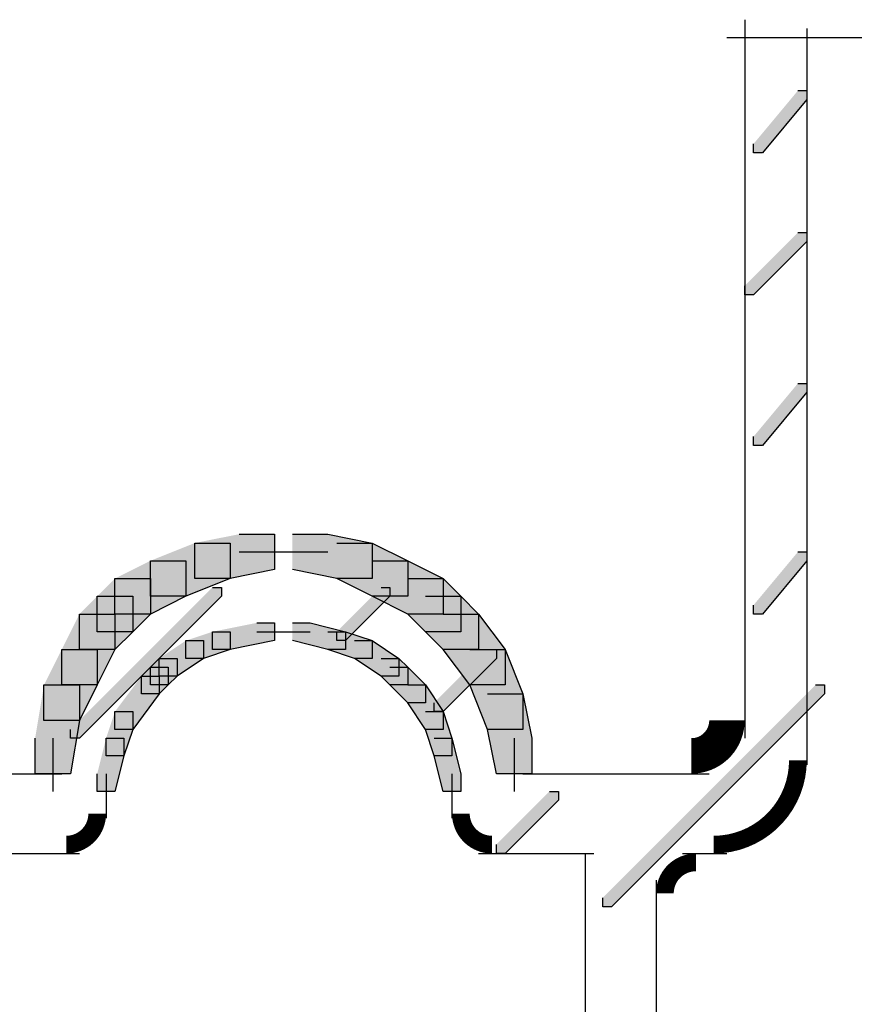
# Model space of a CAD drawing. Extents: x -2.55 to 2.55, y -1.08 to 1.09.
# Drawn here: x 1.69 to 2.01, y -0.04 to 0.33 of the extents above; entities that cross this region are included whole.
import ezdxf

# ---------------------------------------------------------------- set-up
doc = ezdxf.new("R2010")
doc.units = 0
doc.header["$MEASUREMENT"] = 0
doc.layers.get('0').update_dxf_attribs({"linetype": 'CONTINUOUS'})
doc.layers.add('LAYER_1', color=7, linetype='CONTINUOUS')

msp = doc.modelspace()

# ---------------------------------------------------------------- hatches: boundary and pattern name
h = msp.add_hatch(color=7)
edge = h.paths.add_edge_path(flags=0)
edge.add_spline(control_points=[(1.985, 0.29865), (1.985, 0.29865), (1.98834, 0.29865), (1.98834, 0.29865), (1.98834, 0.29865), (1.98834, 0.29531), (1.98834, 0.29531), (1.98834, 0.29531), (1.97167, 0.27531), (1.97167, 0.27531), (1.97167, 0.27531), (1.96833, 0.27531), (1.96833, 0.27531), (1.96833, 0.27531), (1.96833, 0.27865), (1.96833, 0.27865), (1.96833, 0.27865), (1.985, 0.29865), (1.985, 0.29865)], knot_values=[0, 0, 0, 0, 1, 1, 1, 2, 2, 2, 3, 3, 3, 4, 4, 4, 5, 5, 5, 6, 6, 6, 6], degree=3, periodic=1)
h = msp.add_hatch(color=7)
edge = h.paths.add_edge_path(flags=0)
edge.add_spline(control_points=[(1.985, 0.24532), (1.985, 0.24532), (1.98834, 0.24532), (1.98834, 0.24532), (1.98834, 0.24532), (1.98834, 0.24198), (1.98834, 0.24198), (1.98834, 0.24198), (1.96833, 0.22198), (1.96833, 0.22198), (1.96833, 0.22198), (1.96499, 0.22198), (1.96499, 0.22198), (1.96499, 0.22198), (1.96499, 0.22531), (1.96499, 0.22531), (1.96499, 0.22531), (1.985, 0.24532), (1.985, 0.24532)], knot_values=[0, 0, 0, 0, 1, 1, 1, 2, 2, 2, 3, 3, 3, 4, 4, 4, 5, 5, 5, 6, 6, 6, 6], degree=3, periodic=1)
h = msp.add_hatch(color=7)
edge = h.paths.add_edge_path(flags=0)
edge.add_spline(control_points=[(1.985, 0.18865), (1.985, 0.18865), (1.98834, 0.18865), (1.98834, 0.18865), (1.98834, 0.18865), (1.98834, 0.18531), (1.98834, 0.18531), (1.98834, 0.18531), (1.97167, 0.16531), (1.97167, 0.16531), (1.97167, 0.16531), (1.96833, 0.16531), (1.96833, 0.16531), (1.96833, 0.16531), (1.96833, 0.16865), (1.96833, 0.16865), (1.96833, 0.16865), (1.985, 0.18865), (1.985, 0.18865)], knot_values=[0, 0, 0, 0, 1, 1, 1, 2, 2, 2, 3, 3, 3, 4, 4, 4, 5, 5, 5, 6, 6, 6, 6], degree=3, periodic=1)
h = msp.add_hatch(color=7)
edge = h.paths.add_edge_path(flags=0)
edge.add_spline(control_points=[(1.775, 0.13198), (1.775, 0.13198), (1.78833, 0.13198), (1.78833, 0.13198), (1.78833, 0.13198), (1.78833, 0.11865), (1.78833, 0.11865), (1.78833, 0.11865), (1.77166, 0.11531), (1.77166, 0.11531), (1.77166, 0.11531), (1.75833, 0.11531), (1.75833, 0.11531), (1.75833, 0.11531), (1.75833, 0.12865), (1.75833, 0.12865), (1.75833, 0.12865), (1.775, 0.13198), (1.775, 0.13198)], knot_values=[0, 0, 0, 0, 1, 1, 1, 2, 2, 2, 3, 3, 3, 4, 4, 4, 5, 5, 5, 6, 6, 6, 6], degree=3, periodic=1)
h = msp.add_hatch(color=7)
edge = h.paths.add_edge_path(flags=0)
edge.add_spline(control_points=[(1.795, 0.13198), (1.795, 0.13198), (1.80834, 0.13198), (1.80834, 0.13198), (1.80834, 0.13198), (1.82501, 0.12865), (1.82501, 0.12865), (1.82501, 0.12865), (1.82501, 0.11531), (1.82501, 0.11531), (1.82501, 0.11531), (1.81167, 0.11531), (1.81167, 0.11531), (1.81167, 0.11531), (1.795, 0.11865), (1.795, 0.11865), (1.795, 0.11865), (1.795, 0.13198), (1.795, 0.13198)], knot_values=[0, 0, 0, 0, 1, 1, 1, 2, 2, 2, 3, 3, 3, 4, 4, 4, 5, 5, 5, 6, 6, 6, 6], degree=3, periodic=1)
h = msp.add_hatch(color=7)
edge = h.paths.add_edge_path(flags=0)
edge.add_spline(control_points=[(1.75833, 0.12865), (1.75833, 0.12865), (1.77166, 0.12865), (1.77166, 0.12865), (1.77166, 0.12865), (1.77166, 0.11531), (1.77166, 0.11531), (1.77166, 0.11531), (1.75501, 0.10865), (1.75501, 0.10865), (1.75501, 0.10865), (1.74167, 0.10865), (1.74167, 0.10865), (1.74167, 0.10865), (1.74167, 0.12198), (1.74167, 0.12198), (1.74167, 0.12198), (1.75833, 0.12865), (1.75833, 0.12865)], knot_values=[0, 0, 0, 0, 1, 1, 1, 2, 2, 2, 3, 3, 3, 4, 4, 4, 5, 5, 5, 6, 6, 6, 6], degree=3, periodic=1)
h = msp.add_hatch(color=7)
edge = h.paths.add_edge_path(flags=0)
edge.add_spline(control_points=[(1.81167, 0.12865), (1.81167, 0.12865), (1.82501, 0.12865), (1.82501, 0.12865), (1.82501, 0.12865), (1.83834, 0.12198), (1.83834, 0.12198), (1.83834, 0.12198), (1.83834, 0.10865), (1.83834, 0.10865), (1.83834, 0.10865), (1.82501, 0.10865), (1.82501, 0.10865), (1.82501, 0.10865), (1.81167, 0.11531), (1.81167, 0.11531), (1.81167, 0.11531), (1.81167, 0.12865), (1.81167, 0.12865)], knot_values=[0, 0, 0, 0, 1, 1, 1, 2, 2, 2, 3, 3, 3, 4, 4, 4, 5, 5, 5, 6, 6, 6, 6], degree=3, periodic=1)
h = msp.add_hatch(color=7)
edge = h.paths.add_edge_path(flags=0)
edge.add_spline(control_points=[(1.985, 0.12532), (1.985, 0.12532), (1.98834, 0.12532), (1.98834, 0.12532), (1.98834, 0.12532), (1.98834, 0.12198), (1.98834, 0.12198), (1.98834, 0.12198), (1.97167, 0.10198), (1.97167, 0.10198), (1.97167, 0.10198), (1.96833, 0.10198), (1.96833, 0.10198), (1.96833, 0.10198), (1.96833, 0.10532), (1.96833, 0.10532), (1.96833, 0.10532), (1.985, 0.12532), (1.985, 0.12532)], knot_values=[0, 0, 0, 0, 1, 1, 1, 2, 2, 2, 3, 3, 3, 4, 4, 4, 5, 5, 5, 6, 6, 6, 6], degree=3, periodic=1)
h = msp.add_hatch(color=7)
edge = h.paths.add_edge_path(flags=0)
edge.add_spline(control_points=[(1.74167, 0.12198), (1.74167, 0.12198), (1.75501, 0.12198), (1.75501, 0.12198), (1.75501, 0.12198), (1.75501, 0.10865), (1.75501, 0.10865), (1.75501, 0.10865), (1.74167, 0.10198), (1.74167, 0.10198), (1.74167, 0.10198), (1.72834, 0.10198), (1.72834, 0.10198), (1.72834, 0.10198), (1.72834, 0.11531), (1.72834, 0.11531), (1.72834, 0.11531), (1.74167, 0.12198), (1.74167, 0.12198)], knot_values=[0, 0, 0, 0, 1, 1, 1, 2, 2, 2, 3, 3, 3, 4, 4, 4, 5, 5, 5, 6, 6, 6, 6], degree=3, periodic=1)
h = msp.add_hatch(color=7)
edge = h.paths.add_edge_path(flags=0)
edge.add_spline(control_points=[(1.82501, 0.12198), (1.82501, 0.12198), (1.83834, 0.12198), (1.83834, 0.12198), (1.83834, 0.12198), (1.85167, 0.11531), (1.85167, 0.11531), (1.85167, 0.11531), (1.85167, 0.10198), (1.85167, 0.10198), (1.85167, 0.10198), (1.83834, 0.10198), (1.83834, 0.10198), (1.83834, 0.10198), (1.82501, 0.10865), (1.82501, 0.10865), (1.82501, 0.10865), (1.82501, 0.12198), (1.82501, 0.12198)], knot_values=[0, 0, 0, 0, 1, 1, 1, 2, 2, 2, 3, 3, 3, 4, 4, 4, 5, 5, 5, 6, 6, 6, 6], degree=3, periodic=1)
h = msp.add_hatch(color=7)
edge = h.paths.add_edge_path(flags=0)
edge.add_spline(control_points=[(1.72834, 0.11531), (1.72834, 0.11531), (1.74167, 0.11531), (1.74167, 0.11531), (1.74167, 0.11531), (1.74167, 0.10198), (1.74167, 0.10198), (1.74167, 0.10198), (1.735, 0.09531), (1.735, 0.09531), (1.735, 0.09531), (1.72167, 0.09531), (1.72167, 0.09531), (1.72167, 0.09531), (1.72167, 0.10865), (1.72167, 0.10865), (1.72167, 0.10865), (1.72834, 0.11531), (1.72834, 0.11531)], knot_values=[0, 0, 0, 0, 1, 1, 1, 2, 2, 2, 3, 3, 3, 4, 4, 4, 5, 5, 5, 6, 6, 6, 6], degree=3, periodic=1)
h = msp.add_hatch(color=7)
edge = h.paths.add_edge_path(flags=0)
edge.add_spline(control_points=[(1.83834, 0.11531), (1.83834, 0.11531), (1.85167, 0.11531), (1.85167, 0.11531), (1.85167, 0.11531), (1.85833, 0.10865), (1.85833, 0.10865), (1.85833, 0.10865), (1.85833, 0.09531), (1.85833, 0.09531), (1.85833, 0.09531), (1.845, 0.09531), (1.845, 0.09531), (1.845, 0.09531), (1.83834, 0.10198), (1.83834, 0.10198), (1.83834, 0.10198), (1.83834, 0.11531), (1.83834, 0.11531)], knot_values=[0, 0, 0, 0, 1, 1, 1, 2, 2, 2, 3, 3, 3, 4, 4, 4, 5, 5, 5, 6, 6, 6, 6], degree=3, periodic=1)
h = msp.add_hatch(color=7)
edge = h.paths.add_edge_path(flags=0)
edge.add_spline(control_points=[(1.765, 0.11198), (1.765, 0.11198), (1.76834, 0.11198), (1.76834, 0.11198), (1.76834, 0.11198), (1.76834, 0.10865), (1.76834, 0.10865), (1.76834, 0.10865), (1.71499, 0.05532), (1.71499, 0.05532), (1.71499, 0.05532), (1.71167, 0.05532), (1.71167, 0.05532), (1.71167, 0.05532), (1.71167, 0.05864), (1.71167, 0.05864), (1.71167, 0.05864), (1.765, 0.11198), (1.765, 0.11198)], knot_values=[0, 0, 0, 0, 1, 1, 1, 2, 2, 2, 3, 3, 3, 4, 4, 4, 5, 5, 5, 6, 6, 6, 6], degree=3, periodic=1)
h = msp.add_hatch(color=7)
edge = h.paths.add_edge_path(flags=0)
edge.add_spline(control_points=[(1.82833, 0.11198), (1.82833, 0.11198), (1.83167, 0.11198), (1.83167, 0.11198), (1.83167, 0.11198), (1.83167, 0.10865), (1.83167, 0.10865), (1.83167, 0.10865), (1.815, 0.09198), (1.815, 0.09198), (1.815, 0.09198), (1.81167, 0.09198), (1.81167, 0.09198), (1.81167, 0.09198), (1.81167, 0.09531), (1.81167, 0.09531), (1.81167, 0.09531), (1.82833, 0.11198), (1.82833, 0.11198)], knot_values=[0, 0, 0, 0, 1, 1, 1, 2, 2, 2, 3, 3, 3, 4, 4, 4, 5, 5, 5, 6, 6, 6, 6], degree=3, periodic=1)
h = msp.add_hatch(color=7)
edge = h.paths.add_edge_path(flags=0)
edge.add_spline(control_points=[(1.72167, 0.10865), (1.72167, 0.10865), (1.735, 0.10865), (1.735, 0.10865), (1.735, 0.10865), (1.735, 0.09531), (1.735, 0.09531), (1.735, 0.09531), (1.72834, 0.08865), (1.72834, 0.08865), (1.72834, 0.08865), (1.71499, 0.08865), (1.71499, 0.08865), (1.71499, 0.08865), (1.71499, 0.10198), (1.71499, 0.10198), (1.71499, 0.10198), (1.72167, 0.10865), (1.72167, 0.10865)], knot_values=[0, 0, 0, 0, 1, 1, 1, 2, 2, 2, 3, 3, 3, 4, 4, 4, 5, 5, 5, 6, 6, 6, 6], degree=3, periodic=1)
h = msp.add_hatch(color=7)
edge = h.paths.add_edge_path(flags=0)
edge.add_spline(control_points=[(1.845, 0.10865), (1.845, 0.10865), (1.85833, 0.10865), (1.85833, 0.10865), (1.85833, 0.10865), (1.865, 0.10198), (1.865, 0.10198), (1.865, 0.10198), (1.865, 0.08865), (1.865, 0.08865), (1.865, 0.08865), (1.85167, 0.08865), (1.85167, 0.08865), (1.85167, 0.08865), (1.845, 0.09531), (1.845, 0.09531), (1.845, 0.09531), (1.845, 0.10865), (1.845, 0.10865)], knot_values=[0, 0, 0, 0, 1, 1, 1, 2, 2, 2, 3, 3, 3, 4, 4, 4, 5, 5, 5, 6, 6, 6, 6], degree=3, periodic=1)
h = msp.add_hatch(color=7)
edge = h.paths.add_edge_path(flags=0)
edge.add_spline(control_points=[(1.71499, 0.10198), (1.71499, 0.10198), (1.72834, 0.10198), (1.72834, 0.10198), (1.72834, 0.10198), (1.72834, 0.08865), (1.72834, 0.08865), (1.72834, 0.08865), (1.72167, 0.07531), (1.72167, 0.07531), (1.72167, 0.07531), (1.70833, 0.07531), (1.70833, 0.07531), (1.70833, 0.07531), (1.70833, 0.08865), (1.70833, 0.08865), (1.70833, 0.08865), (1.71499, 0.10198), (1.71499, 0.10198)], knot_values=[0, 0, 0, 0, 1, 1, 1, 2, 2, 2, 3, 3, 3, 4, 4, 4, 5, 5, 5, 6, 6, 6, 6], degree=3, periodic=1)
h = msp.add_hatch(color=7)
edge = h.paths.add_edge_path(flags=0)
edge.add_spline(control_points=[(1.85167, 0.10198), (1.85167, 0.10198), (1.865, 0.10198), (1.865, 0.10198), (1.865, 0.10198), (1.875, 0.08865), (1.875, 0.08865), (1.875, 0.08865), (1.875, 0.07531), (1.875, 0.07531), (1.875, 0.07531), (1.86167, 0.07531), (1.86167, 0.07531), (1.86167, 0.07531), (1.85167, 0.08865), (1.85167, 0.08865), (1.85167, 0.08865), (1.85167, 0.10198), (1.85167, 0.10198)], knot_values=[0, 0, 0, 0, 1, 1, 1, 2, 2, 2, 3, 3, 3, 4, 4, 4, 5, 5, 5, 6, 6, 6, 6], degree=3, periodic=1)
h = msp.add_hatch(color=7)
edge = h.paths.add_edge_path(flags=0)
edge.add_spline(control_points=[(1.78167, 0.09865), (1.78167, 0.09865), (1.78833, 0.09865), (1.78833, 0.09865), (1.78833, 0.09865), (1.78833, 0.09198), (1.78833, 0.09198), (1.78833, 0.09198), (1.77166, 0.08865), (1.77166, 0.08865), (1.77166, 0.08865), (1.765, 0.08865), (1.765, 0.08865), (1.765, 0.08865), (1.765, 0.09531), (1.765, 0.09531), (1.765, 0.09531), (1.78167, 0.09865), (1.78167, 0.09865)], knot_values=[0, 0, 0, 0, 1, 1, 1, 2, 2, 2, 3, 3, 3, 4, 4, 4, 5, 5, 5, 6, 6, 6, 6], degree=3, periodic=1)
h = msp.add_hatch(color=7)
edge = h.paths.add_edge_path(flags=0)
edge.add_spline(control_points=[(1.795, 0.09865), (1.795, 0.09865), (1.80166, 0.09865), (1.80166, 0.09865), (1.80166, 0.09865), (1.815, 0.09531), (1.815, 0.09531), (1.815, 0.09531), (1.815, 0.08865), (1.815, 0.08865), (1.815, 0.08865), (1.80834, 0.08865), (1.80834, 0.08865), (1.80834, 0.08865), (1.795, 0.09198), (1.795, 0.09198), (1.795, 0.09198), (1.795, 0.09865), (1.795, 0.09865)], knot_values=[0, 0, 0, 0, 1, 1, 1, 2, 2, 2, 3, 3, 3, 4, 4, 4, 5, 5, 5, 6, 6, 6, 6], degree=3, periodic=1)
h = msp.add_hatch(color=7)
edge = h.paths.add_edge_path(flags=0)
edge.add_spline(control_points=[(1.765, 0.09531), (1.765, 0.09531), (1.77166, 0.09531), (1.77166, 0.09531), (1.77166, 0.09531), (1.77166, 0.08865), (1.77166, 0.08865), (1.77166, 0.08865), (1.76166, 0.08532), (1.76166, 0.08532), (1.76166, 0.08532), (1.75501, 0.08532), (1.75501, 0.08532), (1.75501, 0.08532), (1.75501, 0.09198), (1.75501, 0.09198), (1.75501, 0.09198), (1.765, 0.09531), (1.765, 0.09531)], knot_values=[0, 0, 0, 0, 1, 1, 1, 2, 2, 2, 3, 3, 3, 4, 4, 4, 5, 5, 5, 6, 6, 6, 6], degree=3, periodic=1)
h = msp.add_hatch(color=7)
edge = h.paths.add_edge_path(flags=0)
edge.add_spline(control_points=[(1.80834, 0.09531), (1.80834, 0.09531), (1.815, 0.09531), (1.815, 0.09531), (1.815, 0.09531), (1.82501, 0.09198), (1.82501, 0.09198), (1.82501, 0.09198), (1.82501, 0.08532), (1.82501, 0.08532), (1.82501, 0.08532), (1.81833, 0.08532), (1.81833, 0.08532), (1.81833, 0.08532), (1.80834, 0.08865), (1.80834, 0.08865), (1.80834, 0.08865), (1.80834, 0.09531), (1.80834, 0.09531)], knot_values=[0, 0, 0, 0, 1, 1, 1, 2, 2, 2, 3, 3, 3, 4, 4, 4, 5, 5, 5, 6, 6, 6, 6], degree=3, periodic=1)
h = msp.add_hatch(color=7)
edge = h.paths.add_edge_path(flags=0)
edge.add_spline(control_points=[(1.75501, 0.09198), (1.75501, 0.09198), (1.76166, 0.09198), (1.76166, 0.09198), (1.76166, 0.09198), (1.76166, 0.08532), (1.76166, 0.08532), (1.76166, 0.08532), (1.75167, 0.07865), (1.75167, 0.07865), (1.75167, 0.07865), (1.74499, 0.07865), (1.74499, 0.07865), (1.74499, 0.07865), (1.74499, 0.08532), (1.74499, 0.08532), (1.74499, 0.08532), (1.75501, 0.09198), (1.75501, 0.09198)], knot_values=[0, 0, 0, 0, 1, 1, 1, 2, 2, 2, 3, 3, 3, 4, 4, 4, 5, 5, 5, 6, 6, 6, 6], degree=3, periodic=1)
h = msp.add_hatch(color=7)
edge = h.paths.add_edge_path(flags=0)
edge.add_spline(control_points=[(1.81833, 0.09198), (1.81833, 0.09198), (1.82501, 0.09198), (1.82501, 0.09198), (1.82501, 0.09198), (1.835, 0.08532), (1.835, 0.08532), (1.835, 0.08532), (1.835, 0.07865), (1.835, 0.07865), (1.835, 0.07865), (1.82833, 0.07865), (1.82833, 0.07865), (1.82833, 0.07865), (1.81833, 0.08532), (1.81833, 0.08532), (1.81833, 0.08532), (1.81833, 0.09198), (1.81833, 0.09198)], knot_values=[0, 0, 0, 0, 1, 1, 1, 2, 2, 2, 3, 3, 3, 4, 4, 4, 5, 5, 5, 6, 6, 6, 6], degree=3, periodic=1)
h = msp.add_hatch(color=7)
edge = h.paths.add_edge_path(flags=0)
edge.add_spline(control_points=[(1.70833, 0.08865), (1.70833, 0.08865), (1.72167, 0.08865), (1.72167, 0.08865), (1.72167, 0.08865), (1.72167, 0.07531), (1.72167, 0.07531), (1.72167, 0.07531), (1.71499, 0.06198), (1.71499, 0.06198), (1.71499, 0.06198), (1.70166, 0.06198), (1.70166, 0.06198), (1.70166, 0.06198), (1.70166, 0.07531), (1.70166, 0.07531), (1.70166, 0.07531), (1.70833, 0.08865), (1.70833, 0.08865)], knot_values=[0, 0, 0, 0, 1, 1, 1, 2, 2, 2, 3, 3, 3, 4, 4, 4, 5, 5, 5, 6, 6, 6, 6], degree=3, periodic=1)
h = msp.add_hatch(color=7)
edge = h.paths.add_edge_path(flags=0)
edge.add_spline(control_points=[(1.74499, 0.08532), (1.74499, 0.08532), (1.75167, 0.08532), (1.75167, 0.08532), (1.75167, 0.08532), (1.75167, 0.07865), (1.75167, 0.07865), (1.75167, 0.07865), (1.74833, 0.07531), (1.74833, 0.07531), (1.74833, 0.07531), (1.74167, 0.07531), (1.74167, 0.07531), (1.74167, 0.07531), (1.74167, 0.08198), (1.74167, 0.08198), (1.74167, 0.08198), (1.74499, 0.08532), (1.74499, 0.08532)], knot_values=[0, 0, 0, 0, 1, 1, 1, 2, 2, 2, 3, 3, 3, 4, 4, 4, 5, 5, 5, 6, 6, 6, 6], degree=3, periodic=1)
h = msp.add_hatch(color=7)
edge = h.paths.add_edge_path(flags=0)
edge.add_spline(control_points=[(1.82833, 0.08532), (1.82833, 0.08532), (1.835, 0.08532), (1.835, 0.08532), (1.835, 0.08532), (1.83834, 0.08198), (1.83834, 0.08198), (1.83834, 0.08198), (1.83834, 0.07531), (1.83834, 0.07531), (1.83834, 0.07531), (1.83167, 0.07531), (1.83167, 0.07531), (1.83167, 0.07531), (1.82833, 0.07865), (1.82833, 0.07865), (1.82833, 0.07865), (1.82833, 0.08532), (1.82833, 0.08532)], knot_values=[0, 0, 0, 0, 1, 1, 1, 2, 2, 2, 3, 3, 3, 4, 4, 4, 5, 5, 5, 6, 6, 6, 6], degree=3, periodic=1)
h = msp.add_hatch(color=7)
edge = h.paths.add_edge_path(flags=0)
edge.add_spline(control_points=[(1.86833, 0.08865), (1.86833, 0.08865), (1.87166, 0.08865), (1.87166, 0.08865), (1.87166, 0.08865), (1.87166, 0.08532), (1.87166, 0.08532), (1.87166, 0.08532), (1.85167, 0.06532), (1.85167, 0.06532), (1.85167, 0.06532), (1.84833, 0.06532), (1.84833, 0.06532), (1.84833, 0.06532), (1.84833, 0.06865), (1.84833, 0.06865), (1.84833, 0.06865), (1.86833, 0.08865), (1.86833, 0.08865)], knot_values=[0, 0, 0, 0, 1, 1, 1, 2, 2, 2, 3, 3, 3, 4, 4, 4, 5, 5, 5, 6, 6, 6, 6], degree=3, periodic=1)
h = msp.add_hatch(color=7)
edge = h.paths.add_edge_path(flags=0)
edge.add_spline(control_points=[(1.86167, 0.08865), (1.86167, 0.08865), (1.875, 0.08865), (1.875, 0.08865), (1.875, 0.08865), (1.88166, 0.07198), (1.88166, 0.07198), (1.88166, 0.07198), (1.88166, 0.05864), (1.88166, 0.05864), (1.88166, 0.05864), (1.86833, 0.05864), (1.86833, 0.05864), (1.86833, 0.05864), (1.86167, 0.07531), (1.86167, 0.07531), (1.86167, 0.07531), (1.86167, 0.08865), (1.86167, 0.08865)], knot_values=[0, 0, 0, 0, 1, 1, 1, 2, 2, 2, 3, 3, 3, 4, 4, 4, 5, 5, 5, 6, 6, 6, 6], degree=3, periodic=1)
h = msp.add_hatch(color=7)
edge = h.paths.add_edge_path(flags=0)
edge.add_spline(control_points=[(1.74167, 0.08198), (1.74167, 0.08198), (1.74833, 0.08198), (1.74833, 0.08198), (1.74833, 0.08198), (1.74833, 0.07531), (1.74833, 0.07531), (1.74833, 0.07531), (1.74499, 0.07198), (1.74499, 0.07198), (1.74499, 0.07198), (1.73834, 0.07198), (1.73834, 0.07198), (1.73834, 0.07198), (1.73834, 0.07865), (1.73834, 0.07865), (1.73834, 0.07865), (1.74167, 0.08198), (1.74167, 0.08198)], knot_values=[0, 0, 0, 0, 1, 1, 1, 2, 2, 2, 3, 3, 3, 4, 4, 4, 5, 5, 5, 6, 6, 6, 6], degree=3, periodic=1)
h = msp.add_hatch(color=7)
edge = h.paths.add_edge_path(flags=0)
edge.add_spline(control_points=[(1.83167, 0.08198), (1.83167, 0.08198), (1.83834, 0.08198), (1.83834, 0.08198), (1.83834, 0.08198), (1.845, 0.07531), (1.845, 0.07531), (1.845, 0.07531), (1.845, 0.06865), (1.845, 0.06865), (1.845, 0.06865), (1.83834, 0.06865), (1.83834, 0.06865), (1.83834, 0.06865), (1.83167, 0.07531), (1.83167, 0.07531), (1.83167, 0.07531), (1.83167, 0.08198), (1.83167, 0.08198)], knot_values=[0, 0, 0, 0, 1, 1, 1, 2, 2, 2, 3, 3, 3, 4, 4, 4, 5, 5, 5, 6, 6, 6, 6], degree=3, periodic=1)
h = msp.add_hatch(color=7)
edge = h.paths.add_edge_path(flags=0)
edge.add_spline(control_points=[(1.73834, 0.07865), (1.73834, 0.07865), (1.74499, 0.07865), (1.74499, 0.07865), (1.74499, 0.07865), (1.74499, 0.07198), (1.74499, 0.07198), (1.74499, 0.07198), (1.735, 0.05864), (1.735, 0.05864), (1.735, 0.05864), (1.72834, 0.05864), (1.72834, 0.05864), (1.72834, 0.05864), (1.72834, 0.06532), (1.72834, 0.06532), (1.72834, 0.06532), (1.73834, 0.07865), (1.73834, 0.07865)], knot_values=[0, 0, 0, 0, 1, 1, 1, 2, 2, 2, 3, 3, 3, 4, 4, 4, 5, 5, 5, 6, 6, 6, 6], degree=3, periodic=1)
h = msp.add_hatch(color=7)
edge = h.paths.add_edge_path(flags=0)
edge.add_spline(control_points=[(1.70166, 0.07531), (1.70166, 0.07531), (1.71499, 0.07531), (1.71499, 0.07531), (1.71499, 0.07531), (1.71499, 0.06198), (1.71499, 0.06198), (1.71499, 0.06198), (1.71167, 0.04198), (1.71167, 0.04198), (1.71167, 0.04198), (1.69834, 0.04198), (1.69834, 0.04198), (1.69834, 0.04198), (1.69834, 0.05532), (1.69834, 0.05532), (1.69834, 0.05532), (1.70166, 0.07531), (1.70166, 0.07531)], knot_values=[0, 0, 0, 0, 1, 1, 1, 2, 2, 2, 3, 3, 3, 4, 4, 4, 5, 5, 5, 6, 6, 6, 6], degree=3, periodic=1)
h = msp.add_hatch(color=7)
edge = h.paths.add_edge_path(flags=0)
edge.add_spline(control_points=[(1.83834, 0.07531), (1.83834, 0.07531), (1.845, 0.07531), (1.845, 0.07531), (1.845, 0.07531), (1.85167, 0.06532), (1.85167, 0.06532), (1.85167, 0.06532), (1.85167, 0.05864), (1.85167, 0.05864), (1.85167, 0.05864), (1.845, 0.05864), (1.845, 0.05864), (1.845, 0.05864), (1.83834, 0.06865), (1.83834, 0.06865), (1.83834, 0.06865), (1.83834, 0.07531), (1.83834, 0.07531)], knot_values=[0, 0, 0, 0, 1, 1, 1, 2, 2, 2, 3, 3, 3, 4, 4, 4, 5, 5, 5, 6, 6, 6, 6], degree=3, periodic=1)
h = msp.add_hatch(color=7)
edge = h.paths.add_edge_path(flags=0)
edge.add_spline(control_points=[(1.99167, 0.07531), (1.99167, 0.07531), (1.99499, 0.07531), (1.99499, 0.07531), (1.99499, 0.07531), (1.99499, 0.07198), (1.99499, 0.07198), (1.99499, 0.07198), (1.915, -0.00802), (1.915, -0.00802), (1.915, -0.00802), (1.91166, -0.00802), (1.91166, -0.00802), (1.91166, -0.00802), (1.91166, -0.00468), (1.91166, -0.00468), (1.91166, -0.00468), (1.99167, 0.07531), (1.99167, 0.07531)], knot_values=[0, 0, 0, 0, 1, 1, 1, 2, 2, 2, 3, 3, 3, 4, 4, 4, 5, 5, 5, 6, 6, 6, 6], degree=3, periodic=1)
h = msp.add_hatch(color=7)
edge = h.paths.add_edge_path(flags=0)
edge.add_spline(control_points=[(1.86833, 0.07198), (1.86833, 0.07198), (1.88166, 0.07198), (1.88166, 0.07198), (1.88166, 0.07198), (1.885, 0.05532), (1.885, 0.05532), (1.885, 0.05532), (1.885, 0.04198), (1.885, 0.04198), (1.885, 0.04198), (1.87166, 0.04198), (1.87166, 0.04198), (1.87166, 0.04198), (1.86833, 0.05864), (1.86833, 0.05864), (1.86833, 0.05864), (1.86833, 0.07198), (1.86833, 0.07198)], knot_values=[0, 0, 0, 0, 1, 1, 1, 2, 2, 2, 3, 3, 3, 4, 4, 4, 5, 5, 5, 6, 6, 6, 6], degree=3, periodic=1)
h = msp.add_hatch(color=7)
edge = h.paths.add_edge_path(flags=0)
edge.add_spline(control_points=[(1.72834, 0.06532), (1.72834, 0.06532), (1.735, 0.06532), (1.735, 0.06532), (1.735, 0.06532), (1.735, 0.05864), (1.735, 0.05864), (1.735, 0.05864), (1.73166, 0.04865), (1.73166, 0.04865), (1.73166, 0.04865), (1.725, 0.04865), (1.725, 0.04865), (1.725, 0.04865), (1.725, 0.05532), (1.725, 0.05532), (1.725, 0.05532), (1.72834, 0.06532), (1.72834, 0.06532)], knot_values=[0, 0, 0, 0, 1, 1, 1, 2, 2, 2, 3, 3, 3, 4, 4, 4, 5, 5, 5, 6, 6, 6, 6], degree=3, periodic=1)
h = msp.add_hatch(color=7)
edge = h.paths.add_edge_path(flags=0)
edge.add_spline(control_points=[(1.845, 0.06532), (1.845, 0.06532), (1.85167, 0.06532), (1.85167, 0.06532), (1.85167, 0.06532), (1.85499, 0.05532), (1.85499, 0.05532), (1.85499, 0.05532), (1.85499, 0.04865), (1.85499, 0.04865), (1.85499, 0.04865), (1.84833, 0.04865), (1.84833, 0.04865), (1.84833, 0.04865), (1.845, 0.05864), (1.845, 0.05864), (1.845, 0.05864), (1.845, 0.06532), (1.845, 0.06532)], knot_values=[0, 0, 0, 0, 1, 1, 1, 2, 2, 2, 3, 3, 3, 4, 4, 4, 5, 5, 5, 6, 6, 6, 6], degree=3, periodic=1)
h = msp.add_hatch(color=7)
edge = h.paths.add_edge_path(flags=0)
edge.add_spline(control_points=[(1.725, 0.05532), (1.725, 0.05532), (1.73166, 0.05532), (1.73166, 0.05532), (1.73166, 0.05532), (1.73166, 0.04865), (1.73166, 0.04865), (1.73166, 0.04865), (1.72834, 0.03532), (1.72834, 0.03532), (1.72834, 0.03532), (1.72167, 0.03532), (1.72167, 0.03532), (1.72167, 0.03532), (1.72167, 0.04198), (1.72167, 0.04198), (1.72167, 0.04198), (1.725, 0.05532), (1.725, 0.05532)], knot_values=[0, 0, 0, 0, 1, 1, 1, 2, 2, 2, 3, 3, 3, 4, 4, 4, 5, 5, 5, 6, 6, 6, 6], degree=3, periodic=1)
h = msp.add_hatch(color=7)
edge = h.paths.add_edge_path(flags=0)
edge.add_spline(control_points=[(1.84833, 0.05532), (1.84833, 0.05532), (1.85499, 0.05532), (1.85499, 0.05532), (1.85499, 0.05532), (1.85833, 0.04198), (1.85833, 0.04198), (1.85833, 0.04198), (1.85833, 0.03532), (1.85833, 0.03532), (1.85833, 0.03532), (1.85167, 0.03532), (1.85167, 0.03532), (1.85167, 0.03532), (1.84833, 0.04865), (1.84833, 0.04865), (1.84833, 0.04865), (1.84833, 0.05532), (1.84833, 0.05532)], knot_values=[0, 0, 0, 0, 1, 1, 1, 2, 2, 2, 3, 3, 3, 4, 4, 4, 5, 5, 5, 6, 6, 6, 6], degree=3, periodic=1)
h = msp.add_hatch(color=7)
edge = h.paths.add_edge_path(flags=0)
edge.add_spline(control_points=[(1.89167, 0.03532), (1.89167, 0.03532), (1.89501, 0.03532), (1.89501, 0.03532), (1.89501, 0.03532), (1.89501, 0.03198), (1.89501, 0.03198), (1.89501, 0.03198), (1.875, 0.01198), (1.875, 0.01198), (1.875, 0.01198), (1.87166, 0.01198), (1.87166, 0.01198), (1.87166, 0.01198), (1.87166, 0.01532), (1.87166, 0.01532), (1.87166, 0.01532), (1.89167, 0.03532), (1.89167, 0.03532)], knot_values=[0, 0, 0, 0, 1, 1, 1, 2, 2, 2, 3, 3, 3, 4, 4, 4, 5, 5, 5, 6, 6, 6, 6], degree=3, periodic=1)

# ---------------------------------------------------------------- linework, layer by layer
at = {"layer": 'LAYER_1', "color": 7}
for points, const_width in [([(1.945, 0.04866, 0.414214), (1.95833, 0.06198, 0.414214)], 0.01333), ([(1.95333, 0.01531, 0.414214), (1.985, 0.04698, 0.414214)], 0.00667), ([(1.71, 0.01531, 0.414214), (1.72167, 0.02698, 0.414214)], 0.00667), ([(1.85833, 0.02698, 0.414214), (1.86999, 0.01531, 0.414214)], 0.00667), ([(1.94667, 0.00865, 0.414214), (1.935, -0.00302, 0.414214)], 0.00667)]:
    msp.add_lwpolyline(points, format="xyb", dxfattribs=dict(at, const_width=const_width))
for points in [[(1.96499, 0.32531), (1.96499, 0.32531), (1.96499, 0.05532), (1.96499, 0.05532)], [(1.98834, 0.32198), (1.98834, 0.32198), (1.98834, 0.04531), (1.98834, 0.04531)], [(1.95833, 0.31865), (1.95833, 0.31865), (2.475, 0.31865), (2.475, 0.31865)], [(1.775, 0.12532), (1.775, 0.12532), (1.79833, 0.12532), (1.79833, 0.12532)], [(1.78499, 0.12532), (1.78499, 0.12532), (1.80834, 0.12532), (1.80834, 0.12532)], [(1.78167, 0.09531), (1.78167, 0.09531), (1.795, 0.09531), (1.795, 0.09531)], [(1.78833, 0.09531), (1.78833, 0.09531), (1.80166, 0.09531), (1.80166, 0.09531)], [(1.705, 0.05532), (1.705, 0.05532), (1.705, 0.03532), (1.705, 0.03532)], [(1.87834, 0.05532), (1.87834, 0.05532), (1.87834, 0.03532), (1.87834, 0.03532)], [(1.87834, 0.04865), (1.87834, 0.04865), (1.87834, 0.03532), (1.87834, 0.03532)], [(1.49499, 0.04198), (1.49499, 0.04198), (1.70833, 0.04198), (1.70833, 0.04198)], [(1.725, 0.04198), (1.725, 0.04198), (1.725, 0.02865), (1.725, 0.02865)], [(1.85499, 0.04198), (1.85499, 0.04198), (1.85499, 0.02865), (1.85499, 0.02865)], [(1.88166, 0.04198), (1.88166, 0.04198), (1.95166, 0.04198), (1.95166, 0.04198)], [(1.725, 0.03532), (1.725, 0.03532), (1.725, 0.02865), (1.725, 0.02865)], [(1.85499, 0.03532), (1.85499, 0.03532), (1.85499, 0.02865), (1.85499, 0.02865)], [(1.725, 0.03198), (1.725, 0.03198), (1.725, 0.02531), (1.725, 0.02531)], [(1.85499, 0.03198), (1.85499, 0.03198), (1.85499, 0.02531), (1.85499, 0.02531)], [(1.66166, 0.01198), (1.66166, 0.01198), (1.71499, 0.01198), (1.71499, 0.01198)], [(1.865, 0.01198), (1.865, 0.01198), (1.90834, 0.01198), (1.90834, 0.01198)], [(1.905, 0.01198), (1.905, 0.01198), (1.905, -0.25802), (1.905, -0.25802)], [(1.94166, 0.01198), (1.94166, 0.01198), (1.95833, 0.01198), (1.95833, 0.01198)], [(1.93167, 0.00198), (1.93167, 0.00198), (1.93167, -0.25802), (1.93167, -0.25802)]]:
    msp.add_open_spline(points, degree=3, dxfattribs=at)
for points in [[(1.985, 0.29865), (1.985, 0.29865), (1.98834, 0.29865), (1.98834, 0.29865), (1.98834, 0.29865), (1.98834, 0.29531), (1.98834, 0.29531), (1.98834, 0.29531), (1.97167, 0.27531), (1.97167, 0.27531), (1.97167, 0.27531), (1.96833, 0.27531), (1.96833, 0.27531), (1.96833, 0.27531), (1.96833, 0.27865), (1.96833, 0.27865)], [(1.985, 0.24532), (1.985, 0.24532), (1.98834, 0.24532), (1.98834, 0.24532), (1.98834, 0.24532), (1.98834, 0.24198), (1.98834, 0.24198), (1.98834, 0.24198), (1.96833, 0.22198), (1.96833, 0.22198), (1.96833, 0.22198), (1.96499, 0.22198), (1.96499, 0.22198), (1.96499, 0.22198), (1.96499, 0.22531), (1.96499, 0.22531)], [(1.985, 0.18865), (1.985, 0.18865), (1.98834, 0.18865), (1.98834, 0.18865), (1.98834, 0.18865), (1.98834, 0.18531), (1.98834, 0.18531), (1.98834, 0.18531), (1.97167, 0.16531), (1.97167, 0.16531), (1.97167, 0.16531), (1.96833, 0.16531), (1.96833, 0.16531), (1.96833, 0.16531), (1.96833, 0.16865), (1.96833, 0.16865)], [(1.775, 0.13198), (1.775, 0.13198), (1.78833, 0.13198), (1.78833, 0.13198), (1.78833, 0.13198), (1.78833, 0.11865), (1.78833, 0.11865), (1.78833, 0.11865), (1.77166, 0.11531), (1.77166, 0.11531), (1.77166, 0.11531), (1.75833, 0.11531), (1.75833, 0.11531), (1.75833, 0.11531), (1.75833, 0.12865), (1.75833, 0.12865)], [(1.795, 0.13198), (1.795, 0.13198), (1.80834, 0.13198), (1.80834, 0.13198), (1.80834, 0.13198), (1.82501, 0.12865), (1.82501, 0.12865), (1.82501, 0.12865), (1.82501, 0.11531), (1.82501, 0.11531), (1.82501, 0.11531), (1.81167, 0.11531), (1.81167, 0.11531), (1.81167, 0.11531), (1.795, 0.11865), (1.795, 0.11865)], [(1.75833, 0.12865), (1.75833, 0.12865), (1.77166, 0.12865), (1.77166, 0.12865), (1.77166, 0.12865), (1.77166, 0.11531), (1.77166, 0.11531), (1.77166, 0.11531), (1.75501, 0.10865), (1.75501, 0.10865), (1.75501, 0.10865), (1.74167, 0.10865), (1.74167, 0.10865), (1.74167, 0.10865), (1.74167, 0.12198), (1.74167, 0.12198)], [(1.81167, 0.12865), (1.81167, 0.12865), (1.82501, 0.12865), (1.82501, 0.12865), (1.82501, 0.12865), (1.83834, 0.12198), (1.83834, 0.12198), (1.83834, 0.12198), (1.83834, 0.10865), (1.83834, 0.10865), (1.83834, 0.10865), (1.82501, 0.10865), (1.82501, 0.10865), (1.82501, 0.10865), (1.81167, 0.11531), (1.81167, 0.11531)], [(1.985, 0.12532), (1.985, 0.12532), (1.98834, 0.12532), (1.98834, 0.12532), (1.98834, 0.12532), (1.98834, 0.12198), (1.98834, 0.12198), (1.98834, 0.12198), (1.97167, 0.10198), (1.97167, 0.10198), (1.97167, 0.10198), (1.96833, 0.10198), (1.96833, 0.10198), (1.96833, 0.10198), (1.96833, 0.10532), (1.96833, 0.10532)], [(1.74167, 0.12198), (1.74167, 0.12198), (1.75501, 0.12198), (1.75501, 0.12198), (1.75501, 0.12198), (1.75501, 0.10865), (1.75501, 0.10865), (1.75501, 0.10865), (1.74167, 0.10198), (1.74167, 0.10198), (1.74167, 0.10198), (1.72834, 0.10198), (1.72834, 0.10198), (1.72834, 0.10198), (1.72834, 0.11531), (1.72834, 0.11531)], [(1.82501, 0.12198), (1.82501, 0.12198), (1.83834, 0.12198), (1.83834, 0.12198), (1.83834, 0.12198), (1.85167, 0.11531), (1.85167, 0.11531), (1.85167, 0.11531), (1.85167, 0.10198), (1.85167, 0.10198), (1.85167, 0.10198), (1.83834, 0.10198), (1.83834, 0.10198), (1.83834, 0.10198), (1.82501, 0.10865), (1.82501, 0.10865)], [(1.72834, 0.11531), (1.72834, 0.11531), (1.74167, 0.11531), (1.74167, 0.11531), (1.74167, 0.11531), (1.74167, 0.10198), (1.74167, 0.10198), (1.74167, 0.10198), (1.735, 0.09531), (1.735, 0.09531), (1.735, 0.09531), (1.72167, 0.09531), (1.72167, 0.09531), (1.72167, 0.09531), (1.72167, 0.10865), (1.72167, 0.10865)], [(1.83834, 0.11531), (1.83834, 0.11531), (1.85167, 0.11531), (1.85167, 0.11531), (1.85167, 0.11531), (1.85833, 0.10865), (1.85833, 0.10865), (1.85833, 0.10865), (1.85833, 0.09531), (1.85833, 0.09531), (1.85833, 0.09531), (1.845, 0.09531), (1.845, 0.09531), (1.845, 0.09531), (1.83834, 0.10198), (1.83834, 0.10198)], [(1.765, 0.11198), (1.765, 0.11198), (1.76834, 0.11198), (1.76834, 0.11198), (1.76834, 0.11198), (1.76834, 0.10865), (1.76834, 0.10865), (1.76834, 0.10865), (1.71499, 0.05532), (1.71499, 0.05532), (1.71499, 0.05532), (1.71167, 0.05532), (1.71167, 0.05532), (1.71167, 0.05532), (1.71167, 0.05864), (1.71167, 0.05864)], [(1.82833, 0.11198), (1.82833, 0.11198), (1.83167, 0.11198), (1.83167, 0.11198), (1.83167, 0.11198), (1.83167, 0.10865), (1.83167, 0.10865), (1.83167, 0.10865), (1.815, 0.09198), (1.815, 0.09198), (1.815, 0.09198), (1.81167, 0.09198), (1.81167, 0.09198), (1.81167, 0.09198), (1.81167, 0.09531), (1.81167, 0.09531)], [(1.72167, 0.10865), (1.72167, 0.10865), (1.735, 0.10865), (1.735, 0.10865), (1.735, 0.10865), (1.735, 0.09531), (1.735, 0.09531), (1.735, 0.09531), (1.72834, 0.08865), (1.72834, 0.08865), (1.72834, 0.08865), (1.71499, 0.08865), (1.71499, 0.08865), (1.71499, 0.08865), (1.71499, 0.10198), (1.71499, 0.10198)], [(1.845, 0.10865), (1.845, 0.10865), (1.85833, 0.10865), (1.85833, 0.10865), (1.85833, 0.10865), (1.865, 0.10198), (1.865, 0.10198), (1.865, 0.10198), (1.865, 0.08865), (1.865, 0.08865), (1.865, 0.08865), (1.85167, 0.08865), (1.85167, 0.08865), (1.85167, 0.08865), (1.845, 0.09531), (1.845, 0.09531)], [(1.71499, 0.10198), (1.71499, 0.10198), (1.72834, 0.10198), (1.72834, 0.10198), (1.72834, 0.10198), (1.72834, 0.08865), (1.72834, 0.08865), (1.72834, 0.08865), (1.72167, 0.07531), (1.72167, 0.07531), (1.72167, 0.07531), (1.70833, 0.07531), (1.70833, 0.07531), (1.70833, 0.07531), (1.70833, 0.08865), (1.70833, 0.08865)], [(1.85167, 0.10198), (1.85167, 0.10198), (1.865, 0.10198), (1.865, 0.10198), (1.865, 0.10198), (1.875, 0.08865), (1.875, 0.08865), (1.875, 0.08865), (1.875, 0.07531), (1.875, 0.07531), (1.875, 0.07531), (1.86167, 0.07531), (1.86167, 0.07531), (1.86167, 0.07531), (1.85167, 0.08865), (1.85167, 0.08865)], [(1.78167, 0.09865), (1.78167, 0.09865), (1.78833, 0.09865), (1.78833, 0.09865), (1.78833, 0.09865), (1.78833, 0.09198), (1.78833, 0.09198), (1.78833, 0.09198), (1.77166, 0.08865), (1.77166, 0.08865), (1.77166, 0.08865), (1.765, 0.08865), (1.765, 0.08865), (1.765, 0.08865), (1.765, 0.09531), (1.765, 0.09531)], [(1.795, 0.09865), (1.795, 0.09865), (1.80166, 0.09865), (1.80166, 0.09865), (1.80166, 0.09865), (1.815, 0.09531), (1.815, 0.09531), (1.815, 0.09531), (1.815, 0.08865), (1.815, 0.08865), (1.815, 0.08865), (1.80834, 0.08865), (1.80834, 0.08865), (1.80834, 0.08865), (1.795, 0.09198), (1.795, 0.09198)], [(1.765, 0.09531), (1.765, 0.09531), (1.77166, 0.09531), (1.77166, 0.09531), (1.77166, 0.09531), (1.77166, 0.08865), (1.77166, 0.08865), (1.77166, 0.08865), (1.76166, 0.08532), (1.76166, 0.08532), (1.76166, 0.08532), (1.75501, 0.08532), (1.75501, 0.08532), (1.75501, 0.08532), (1.75501, 0.09198), (1.75501, 0.09198)], [(1.80834, 0.09531), (1.80834, 0.09531), (1.815, 0.09531), (1.815, 0.09531), (1.815, 0.09531), (1.82501, 0.09198), (1.82501, 0.09198), (1.82501, 0.09198), (1.82501, 0.08532), (1.82501, 0.08532), (1.82501, 0.08532), (1.81833, 0.08532), (1.81833, 0.08532), (1.81833, 0.08532), (1.80834, 0.08865), (1.80834, 0.08865)], [(1.75501, 0.09198), (1.75501, 0.09198), (1.76166, 0.09198), (1.76166, 0.09198), (1.76166, 0.09198), (1.76166, 0.08532), (1.76166, 0.08532), (1.76166, 0.08532), (1.75167, 0.07865), (1.75167, 0.07865), (1.75167, 0.07865), (1.74499, 0.07865), (1.74499, 0.07865), (1.74499, 0.07865), (1.74499, 0.08532), (1.74499, 0.08532)], [(1.81833, 0.09198), (1.81833, 0.09198), (1.82501, 0.09198), (1.82501, 0.09198), (1.82501, 0.09198), (1.835, 0.08532), (1.835, 0.08532), (1.835, 0.08532), (1.835, 0.07865), (1.835, 0.07865), (1.835, 0.07865), (1.82833, 0.07865), (1.82833, 0.07865), (1.82833, 0.07865), (1.81833, 0.08532), (1.81833, 0.08532)], [(1.70833, 0.08865), (1.70833, 0.08865), (1.72167, 0.08865), (1.72167, 0.08865), (1.72167, 0.08865), (1.72167, 0.07531), (1.72167, 0.07531), (1.72167, 0.07531), (1.71499, 0.06198), (1.71499, 0.06198), (1.71499, 0.06198), (1.70166, 0.06198), (1.70166, 0.06198), (1.70166, 0.06198), (1.70166, 0.07531), (1.70166, 0.07531)], [(1.74499, 0.08532), (1.74499, 0.08532), (1.75167, 0.08532), (1.75167, 0.08532), (1.75167, 0.08532), (1.75167, 0.07865), (1.75167, 0.07865), (1.75167, 0.07865), (1.74833, 0.07531), (1.74833, 0.07531), (1.74833, 0.07531), (1.74167, 0.07531), (1.74167, 0.07531), (1.74167, 0.07531), (1.74167, 0.08198), (1.74167, 0.08198)], [(1.82833, 0.08532), (1.82833, 0.08532), (1.835, 0.08532), (1.835, 0.08532), (1.835, 0.08532), (1.83834, 0.08198), (1.83834, 0.08198), (1.83834, 0.08198), (1.83834, 0.07531), (1.83834, 0.07531), (1.83834, 0.07531), (1.83167, 0.07531), (1.83167, 0.07531), (1.83167, 0.07531), (1.82833, 0.07865), (1.82833, 0.07865)], [(1.86833, 0.08865), (1.86833, 0.08865), (1.87166, 0.08865), (1.87166, 0.08865), (1.87166, 0.08865), (1.87166, 0.08532), (1.87166, 0.08532), (1.87166, 0.08532), (1.85167, 0.06532), (1.85167, 0.06532), (1.85167, 0.06532), (1.84833, 0.06532), (1.84833, 0.06532), (1.84833, 0.06532), (1.84833, 0.06865), (1.84833, 0.06865)], [(1.86167, 0.08865), (1.86167, 0.08865), (1.875, 0.08865), (1.875, 0.08865), (1.875, 0.08865), (1.88166, 0.07198), (1.88166, 0.07198), (1.88166, 0.07198), (1.88166, 0.05864), (1.88166, 0.05864), (1.88166, 0.05864), (1.86833, 0.05864), (1.86833, 0.05864), (1.86833, 0.05864), (1.86167, 0.07531), (1.86167, 0.07531)], [(1.74167, 0.08198), (1.74167, 0.08198), (1.74833, 0.08198), (1.74833, 0.08198), (1.74833, 0.08198), (1.74833, 0.07531), (1.74833, 0.07531), (1.74833, 0.07531), (1.74499, 0.07198), (1.74499, 0.07198), (1.74499, 0.07198), (1.73834, 0.07198), (1.73834, 0.07198), (1.73834, 0.07198), (1.73834, 0.07865), (1.73834, 0.07865)], [(1.83167, 0.08198), (1.83167, 0.08198), (1.83834, 0.08198), (1.83834, 0.08198), (1.83834, 0.08198), (1.845, 0.07531), (1.845, 0.07531), (1.845, 0.07531), (1.845, 0.06865), (1.845, 0.06865), (1.845, 0.06865), (1.83834, 0.06865), (1.83834, 0.06865), (1.83834, 0.06865), (1.83167, 0.07531), (1.83167, 0.07531)], [(1.73834, 0.07865), (1.73834, 0.07865), (1.74499, 0.07865), (1.74499, 0.07865), (1.74499, 0.07865), (1.74499, 0.07198), (1.74499, 0.07198), (1.74499, 0.07198), (1.735, 0.05864), (1.735, 0.05864), (1.735, 0.05864), (1.72834, 0.05864), (1.72834, 0.05864), (1.72834, 0.05864), (1.72834, 0.06532), (1.72834, 0.06532)], [(1.70166, 0.07531), (1.70166, 0.07531), (1.71499, 0.07531), (1.71499, 0.07531), (1.71499, 0.07531), (1.71499, 0.06198), (1.71499, 0.06198), (1.71499, 0.06198), (1.71167, 0.04198), (1.71167, 0.04198), (1.71167, 0.04198), (1.69834, 0.04198), (1.69834, 0.04198), (1.69834, 0.04198), (1.69834, 0.05532), (1.69834, 0.05532)], [(1.83834, 0.07531), (1.83834, 0.07531), (1.845, 0.07531), (1.845, 0.07531), (1.845, 0.07531), (1.85167, 0.06532), (1.85167, 0.06532), (1.85167, 0.06532), (1.85167, 0.05864), (1.85167, 0.05864), (1.85167, 0.05864), (1.845, 0.05864), (1.845, 0.05864), (1.845, 0.05864), (1.83834, 0.06865), (1.83834, 0.06865)], [(1.99167, 0.07531), (1.99167, 0.07531), (1.99499, 0.07531), (1.99499, 0.07531), (1.99499, 0.07531), (1.99499, 0.07198), (1.99499, 0.07198), (1.99499, 0.07198), (1.915, -0.00802), (1.915, -0.00802), (1.915, -0.00802), (1.91166, -0.00802), (1.91166, -0.00802), (1.91166, -0.00802), (1.91166, -0.00468), (1.91166, -0.00468)], [(1.86833, 0.07198), (1.86833, 0.07198), (1.88166, 0.07198), (1.88166, 0.07198), (1.88166, 0.07198), (1.885, 0.05532), (1.885, 0.05532), (1.885, 0.05532), (1.885, 0.04198), (1.885, 0.04198), (1.885, 0.04198), (1.87166, 0.04198), (1.87166, 0.04198), (1.87166, 0.04198), (1.86833, 0.05864), (1.86833, 0.05864)], [(1.72834, 0.06532), (1.72834, 0.06532), (1.735, 0.06532), (1.735, 0.06532), (1.735, 0.06532), (1.735, 0.05864), (1.735, 0.05864), (1.735, 0.05864), (1.73166, 0.04865), (1.73166, 0.04865), (1.73166, 0.04865), (1.725, 0.04865), (1.725, 0.04865), (1.725, 0.04865), (1.725, 0.05532), (1.725, 0.05532)], [(1.845, 0.06532), (1.845, 0.06532), (1.85167, 0.06532), (1.85167, 0.06532), (1.85167, 0.06532), (1.85499, 0.05532), (1.85499, 0.05532), (1.85499, 0.05532), (1.85499, 0.04865), (1.85499, 0.04865), (1.85499, 0.04865), (1.84833, 0.04865), (1.84833, 0.04865), (1.84833, 0.04865), (1.845, 0.05864), (1.845, 0.05864)], [(1.725, 0.05532), (1.725, 0.05532), (1.73166, 0.05532), (1.73166, 0.05532), (1.73166, 0.05532), (1.73166, 0.04865), (1.73166, 0.04865), (1.73166, 0.04865), (1.72834, 0.03532), (1.72834, 0.03532), (1.72834, 0.03532), (1.72167, 0.03532), (1.72167, 0.03532), (1.72167, 0.03532), (1.72167, 0.04198), (1.72167, 0.04198)], [(1.84833, 0.05532), (1.84833, 0.05532), (1.85499, 0.05532), (1.85499, 0.05532), (1.85499, 0.05532), (1.85833, 0.04198), (1.85833, 0.04198), (1.85833, 0.04198), (1.85833, 0.03532), (1.85833, 0.03532), (1.85833, 0.03532), (1.85167, 0.03532), (1.85167, 0.03532), (1.85167, 0.03532), (1.84833, 0.04865), (1.84833, 0.04865)], [(1.89167, 0.03532), (1.89167, 0.03532), (1.89501, 0.03532), (1.89501, 0.03532), (1.89501, 0.03532), (1.89501, 0.03198), (1.89501, 0.03198), (1.89501, 0.03198), (1.875, 0.01198), (1.875, 0.01198), (1.875, 0.01198), (1.87166, 0.01198), (1.87166, 0.01198), (1.87166, 0.01198), (1.87166, 0.01532), (1.87166, 0.01532)]]:
    msp.add_open_spline(points, degree=3, knots=[0, 0, 0, 0, 1, 1, 1, 2, 2, 2, 3, 3, 3, 4, 4, 4, 5, 5, 5, 5], dxfattribs=at)

doc.saveas('drawing.dxf')
